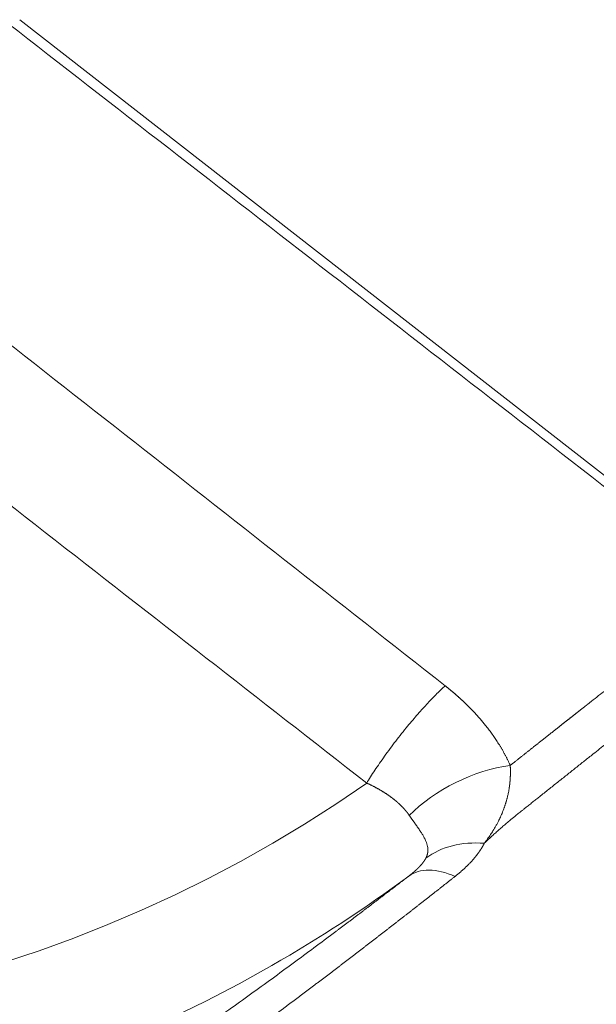
# Model space of a CAD drawing. Units: millimetres. Extents: x 0 to 594, y 0 to 420.
# Drawn here: x 376 to 379, y 208 to 213 of the extents above; entities that cross this region are included whole.
import ezdxf

# ---------------------------------------------------------------- set-up
doc = ezdxf.new("R2010")
doc.units = ezdxf.units.MM
doc.layers.add('1', color=7, linetype='Continuous', true_color=0xffffff)

msp = doc.modelspace()

# ---------------------------------------------------------------- linework, layer by layer
at = {"layer": '1', "color": 3, "linetype": 'Continuous', "lineweight": 18}
msp.add_line((379.5931, 210.3042), (376.3069, 212.8678), dxfattribs=at)
at = {"layer": '1', "color": 7, "linetype": 'Continuous', "lineweight": 13}
for centre, major_axis, ratio, start_param, end_param in [((372.1185, 217.1462), (6.2415, -7.9724), 0.812165, 4.818044, 6.240726), ((371.8888, 216.9664), (-6.5497, 8.3661), 0.812165, 1.656021, 3.023949), ((378.6489, 208.7465), (0.4491, 0.2197), 0.500326, 0.968269, 2.194483), ((378.7369, 208.2506), (0.4482, -0.2215), 0.767808, 2.051338, 2.767126), ((378.5956, 208.0914), (-0.3046, 0.3965), 0.542397, 5.500428, 6.268582)]:
    msp.add_ellipse(centre, major_axis=major_axis, ratio=ratio, start_param=start_param, end_param=end_param, dxfattribs=at)
at = {"layer": '1', "color": 3, "linetype": 'Continuous', "lineweight": 18}
msp.add_ellipse((371.8888, 216.9664), major_axis=(-6.5497, 8.3661), ratio=0.812165, start_param=3.023949, end_param=3.120563, dxfattribs=at)
at = {"layer": '1', "color": 7, "linetype": 'Continuous', "lineweight": 13}
for points in [[(379.5381, 210.2909), (378.4408, 211.1439), (377.3431, 211.997), (376.2451, 212.8502)], [(375.2054, 212.0337), (376.2975, 211.1767), (377.3893, 210.3198), (378.4806, 209.463)], [(378.0795, 208.9659), (376.9848, 209.82), (375.8899, 210.6741), (374.7951, 211.5281)]]:
    msp.add_open_spline(points, degree=3, dxfattribs=at)
for points, knots in [([(378.5313, 208.4891), (378.5292, 208.4874), (378.525, 208.4841), (378.5187, 208.4791), (378.5124, 208.4741), (378.5061, 208.4692), (378.4998, 208.4642), (378.4935, 208.4592), (378.4871, 208.4542), (378.4808, 208.4492), (378.4744, 208.4442), (378.4681, 208.4393), (378.4617, 208.4343), (378.4554, 208.4293), (378.449, 208.4243), (378.4427, 208.4192), (378.4363, 208.4142), (378.4299, 208.4092), (378.4235, 208.4042), (378.4171, 208.3992), (378.4107, 208.3942), (378.4043, 208.3892), (378.3979, 208.3841), (378.3915, 208.3791), (378.3851, 208.3741), (378.3787, 208.369), (378.3722, 208.364), (378.3658, 208.359), (378.3594, 208.3539), (378.3529, 208.3489), (378.3465, 208.3438), (378.34, 208.3388), (378.3336, 208.3337), (378.3271, 208.3287), (378.3206, 208.3236), (378.3142, 208.3186), (378.3077, 208.3135), (378.3012, 208.3085), (378.2947, 208.3034), (378.2882, 208.2983), (378.2817, 208.2933), (378.2752, 208.2882), (378.2687, 208.2831), (378.2622, 208.278), (378.2556, 208.273), (378.2491, 208.2679), (378.2426, 208.2628), (378.236, 208.2577), (378.2295, 208.2526), (378.223, 208.2475), (378.2164, 208.2424), (378.2098, 208.2374), (378.2033, 208.2323), (378.1967, 208.2272), (378.1901, 208.2221), (378.1836, 208.217), (378.177, 208.2119), (378.1704, 208.2068), (378.1638, 208.2016), (378.1572, 208.1965), (378.1506, 208.1914), (378.144, 208.1863), (378.1373, 208.1812), (378.1307, 208.1761), (378.1241, 208.171), (378.1175, 208.1658), (378.1108, 208.1607), (378.1042, 208.1556), (378.0975, 208.1505), (378.0909, 208.1453), (378.0842, 208.1402), (378.0776, 208.1351), (378.0709, 208.1299), (378.0642, 208.1248), (378.0576, 208.1197), (378.0509, 208.1145), (378.0442, 208.1094), (378.0375, 208.1043), (378.0308, 208.0991), (378.0241, 208.094), (378.0174, 208.0888), (378.0107, 208.0837), (378.0039, 208.0785), (377.9972, 208.0734), (377.9905, 208.0682), (377.9838, 208.0631), (377.977, 208.0579), (377.9703, 208.0528), (377.9635, 208.0476), (377.9568, 208.0424), (377.95, 208.0373), (377.9432, 208.0321), (377.9365, 208.027), (377.9297, 208.0218), (377.9229, 208.0166), (377.9161, 208.0115), (377.9093, 208.0063), (377.9025, 208.0011), (377.8957, 207.9959), (377.8889, 207.9908), (377.8821, 207.9856), (377.8753, 207.9804), (377.8685, 207.9752), (377.8616, 207.9701), (377.8548, 207.9649), (377.848, 207.9597), (377.8411, 207.9545), (377.8343, 207.9494), (377.8274, 207.9442), (377.8206, 207.939), (377.8137, 207.9338), (377.8068, 207.9286), (377.8, 207.9234), (377.7931, 207.9182), (377.7862, 207.9131), (377.7793, 207.9079), (377.7724, 207.9027), (377.7655, 207.8975), (377.7586, 207.8923), (377.7517, 207.8871), (377.7448, 207.8819), (377.7379, 207.8767), (377.731, 207.8715), (377.724, 207.8663), (377.7171, 207.8611), (377.7102, 207.8559), (377.7032, 207.8507), (377.6963, 207.8455), (377.6893, 207.8403), (377.6824, 207.8351), (377.6754, 207.8299), (377.6684, 207.8247), (377.6614, 207.8195), (377.5942, 207.7694), (377.4654, 207.6742), (377.2722, 207.5341), (377.0759, 207.3949), (376.8765, 207.2568), (376.6566, 207.1085), (376.4154, 206.9511), (376.1522, 206.7862), (375.8852, 206.6264), (375.6142, 206.4722), (375.3396, 206.3245), (375.0616, 206.1839), (374.7803, 206.051), (374.4964, 205.9267), (374.2104, 205.8115), (373.9228, 205.7059), (373.6328, 205.6101), (373.3425, 205.525), (373.0523, 205.4508), (372.7627, 205.3875), (372.472, 205.335), (372.1811, 205.2937), (371.8905, 205.2636), (371.6009, 205.2448), (371.3118, 205.2374), (371.0248, 205.2414), (370.7404, 205.2567), (370.4591, 205.2831), (370.1802, 205.3206), (369.9031, 205.3695), (369.6283, 205.4295), (369.3568, 205.5006), (369.0895, 205.5827), (368.8261, 205.6757), (368.5673, 205.7795), (368.3138, 205.8939), (368.0669, 206.0184), (367.8266, 206.1527), (367.5935, 206.2966), (367.3684, 206.4496), (367.152, 206.6112), (366.9431, 206.7823), (366.7425, 206.9624), (366.5511, 207.1513), (366.3708, 207.3471), (366.2017, 207.5495), (366.0443, 207.7579), (365.8991, 207.9715), (365.7668, 208.1893), (365.655, 208.397), (365.5613, 208.5929), (365.4834, 208.7761), (365.4145, 208.9604), (365.3549, 209.1454), (365.3005, 209.3454), (365.2543, 209.5597), (365.2193, 209.7873), (365.199, 210.0128), (365.1952, 210.1652), (365.1959, 210.2473), (365.1961, 210.2605), (365.1963, 210.2737), (365.1966, 210.2869), (365.197, 210.3001), (365.1973, 210.3132), (365.1978, 210.3264), (365.1983, 210.3395), (365.1988, 210.3526), (365.1994, 210.3657), (365.2001, 210.3787), (365.2008, 210.3918), (365.2015, 210.4048), (365.2023, 210.4178), (365.2032, 210.4308), (365.2041, 210.4438), (365.2051, 210.4567), (365.2061, 210.4697), (365.2072, 210.4826), (365.2083, 210.4955), (365.2095, 210.5084), (365.2107, 210.5212), (365.212, 210.534), (365.2133, 210.5469), (365.2147, 210.5597), (365.2162, 210.5724), (365.2177, 210.5852), (365.2192, 210.5979), (365.2208, 210.6106), (365.2224, 210.6233), (365.2242, 210.636), (365.2259, 210.6487), (365.2277, 210.6613), (365.2296, 210.6739), (365.2315, 210.6865), (365.2335, 210.6991), (365.2355, 210.7116), (365.2376, 210.7241), (365.2397, 210.7366), (365.2419, 210.7491), (365.2441, 210.7615), (365.2464, 210.774), (365.2487, 210.7864), (365.2511, 210.7988), (365.2535, 210.8111), (365.256, 210.8235), (365.2586, 210.8358), (365.2612, 210.8481), (365.2638, 210.8604), (365.2665, 210.8726), (365.2693, 210.8848), (365.2721, 210.897), (365.2749, 210.9092), (365.2778, 210.9213), (365.2808, 210.9335), (365.2838, 210.9455), (365.2869, 210.9576), (365.29, 210.9697), (365.2932, 210.9817), (365.2964, 210.9937), (365.2997, 211.0057), (365.303, 211.0176), (365.3064, 211.0295), (365.3098, 211.0414), (365.3133, 211.0533), (365.3157, 211.0612), (365.3169, 211.0651)], [0, 0, 0, 0, 0.000481, 0.000962, 0.001443, 0.001924, 0.002405, 0.002885, 0.003365, 0.003846, 0.004326, 0.004806, 0.005286, 0.005766, 0.006245, 0.006725, 0.007204, 0.007683, 0.008163, 0.008642, 0.009121, 0.009599, 0.010078, 0.010557, 0.011035, 0.011513, 0.011992, 0.01247, 0.012948, 0.013426, 0.013903, 0.014381, 0.014859, 0.015336, 0.015813, 0.016291, 0.016768, 0.017245, 0.017722, 0.018198, 0.018675, 0.019152, 0.019628, 0.020104, 0.020581, 0.021057, 0.021533, 0.022009, 0.022485, 0.02296, 0.023436, 0.023912, 0.024387, 0.024862, 0.025338, 0.025813, 0.026288, 0.026763, 0.027238, 0.027713, 0.028187, 0.028662, 0.029136, 0.029611, 0.030085, 0.030559, 0.031033, 0.031507, 0.031981, 0.032455, 0.032929, 0.033403, 0.033876, 0.03435, 0.034823, 0.035297, 0.03577, 0.036243, 0.036716, 0.037189, 0.037662, 0.038135, 0.038608, 0.03908, 0.039553, 0.040026, 0.040498, 0.04097, 0.041443, 0.041915, 0.042387, 0.042859, 0.043331, 0.043803, 0.044275, 0.044747, 0.045219, 0.04569, 0.046162, 0.046633, 0.047105, 0.047576, 0.048048, 0.048519, 0.04899, 0.049461, 0.049932, 0.050403, 0.050874, 0.051345, 0.051816, 0.052287, 0.052757, 0.053228, 0.053699, 0.054169, 0.05464, 0.05511, 0.05558, 0.056051, 0.056521, 0.056991, 0.057461, 0.057931, 0.058401, 0.058871, 0.059341, 0.059811, 0.060281, 0.060751, 0.06122, 0.06169, 0.06216, 0.062629, 0.075271, 0.08785, 0.100381, 0.112877, 0.125352, 0.14104, 0.156671, 0.172273, 0.187878, 0.20349, 0.219099, 0.234735, 0.250426, 0.266044, 0.28168, 0.297362, 0.31312, 0.328648, 0.344203, 0.35981, 0.375496, 0.391122, 0.406759, 0.422431, 0.438162, 0.453713, 0.469251, 0.484798, 0.500376, 0.51609, 0.531762, 0.547415, 0.563071, 0.578842, 0.594546, 0.610204, 0.625839, 0.641493, 0.657059, 0.672563, 0.688028, 0.703789, 0.719461, 0.735069, 0.750641, 0.766226, 0.781739, 0.797208, 0.812659, 0.825171, 0.837661, 0.850143, 0.862633, 0.875144, 0.890647, 0.906163, 0.921721, 0.937349, 0.938291, 0.939233, 0.940174, 0.941116, 0.942058, 0.943001, 0.943943, 0.944885, 0.945828, 0.946771, 0.947713, 0.948657, 0.9496, 0.950543, 0.951487, 0.952431, 0.953375, 0.954319, 0.955263, 0.956208, 0.957153, 0.958098, 0.959043, 0.959989, 0.960934, 0.96188, 0.962827, 0.963773, 0.96472, 0.965667, 0.966615, 0.967562, 0.96851, 0.969459, 0.970407, 0.971356, 0.972306, 0.973255, 0.974205, 0.975155, 0.976106, 0.977057, 0.978008, 0.97896, 0.979912, 0.980864, 0.981817, 0.98277, 0.983724, 0.984678, 0.985632, 0.986587, 0.987542, 0.988498, 0.989454, 0.99041, 0.991367, 0.992324, 0.993282, 0.99424, 0.995199, 0.996158, 0.997118, 0.998078, 0.999039, 1, 1, 1, 1]), ([(365.6763, 210.9541), (365.6758, 210.9523), (365.6747, 210.9486), (365.6731, 210.9431), (365.6714, 210.9376), (365.6699, 210.9322), (365.6683, 210.9266), (365.6667, 210.9211), (365.6651, 210.9156), (365.6636, 210.9101), (365.6621, 210.9046), (365.6605, 210.899), (365.659, 210.8935), (365.6575, 210.8879), (365.656, 210.8824), (365.6546, 210.8768), (365.6531, 210.8712), (365.6517, 210.8656), (365.6502, 210.86), (365.6488, 210.8544), (365.6474, 210.8488), (365.646, 210.8432), (365.6446, 210.8376), (365.6432, 210.832), (365.6419, 210.8264), (365.6405, 210.8207), (365.6392, 210.8151), (365.6378, 210.8094), (365.6365, 210.8038), (365.6352, 210.7981), (365.6339, 210.7924), (365.6326, 210.7867), (365.6314, 210.7811), (365.6301, 210.7754), (365.6289, 210.7697), (365.6277, 210.764), (365.6264, 210.7582), (365.6252, 210.7525), (365.6241, 210.7468), (365.6229, 210.7411), (365.6217, 210.7353), (365.6206, 210.7296), (365.6194, 210.7238), (365.6183, 210.7181), (365.6172, 210.7123), (365.6161, 210.7065), (365.615, 210.7007), (365.6139, 210.6949), (365.6128, 210.6891), (365.6118, 210.6833), (365.6107, 210.6775), (365.6097, 210.6717), (365.6087, 210.6659), (365.6077, 210.6601), (365.6067, 210.6542), (365.6057, 210.6484), (365.6047, 210.6425), (365.6038, 210.6367), (365.6028, 210.6308), (365.6019, 210.625), (365.601, 210.6191), (365.6001, 210.6132), (365.5992, 210.6073), (365.5983, 210.6014), (365.5975, 210.5955), (365.5966, 210.5896), (365.5958, 210.5837), (365.5916, 210.5541), (365.585, 210.5004), (365.5775, 210.4219), (365.5723, 210.3424), (365.5693, 210.2621), (365.5681, 210.1408), (365.5742, 209.9769), (365.5959, 209.7684), (365.6319, 209.5562), (365.6765, 209.3666), (365.7245, 209.2007), (365.7715, 209.0593), (365.8249, 208.9175), (365.8847, 208.7754), (365.951, 208.6331), (366.0342, 208.4708), (366.1379, 208.2892), (366.2661, 208.0894), (366.4077, 207.8917), (366.5604, 207.6999), (366.7233, 207.5145), (366.8959, 207.3358), (367.0808, 207.1616), (367.2946, 206.978), (367.5405, 206.7881), (367.8214, 206.5957), (368.116, 206.4178), (368.4223, 206.2551), (368.7387, 206.1085), (369.065, 205.9783), (369.3989, 205.8653), (369.7385, 205.7697), (370.0846, 205.6916), (370.4352, 205.6312), (370.7882, 205.5888), (371.1468, 205.564), (371.5094, 205.5571), (371.8744, 205.5686), (372.2413, 205.5982), (372.6089, 205.6459), (372.9762, 205.7116), (373.3129, 205.788), (373.6196, 205.8704), (373.8972, 205.9551), (374.1697, 206.0479), (374.4416, 206.1499), (374.7127, 206.261), (374.9827, 206.3808), (375.247, 206.5068), (375.5091, 206.64), (375.7686, 206.7799), (376.0253, 206.926), (376.2761, 207.0757), (376.481, 207.2035), (376.6428, 207.3073), (376.7634, 207.3862), (376.8825, 207.4655), (377.0004, 207.5452), (377.1172, 207.6254), (377.2327, 207.7059), (377.3465, 207.7863), (377.4586, 207.8665), (377.5689, 207.9462), (377.6774, 208.0256), (377.7842, 208.1045), (377.8589, 208.1602), (377.9027, 208.193), (377.9162, 208.2031), (377.9296, 208.2132), (377.943, 208.2232), (377.9564, 208.2333), (377.9698, 208.2434), (377.9831, 208.2534), (377.9964, 208.2634), (378.0097, 208.2734), (378.0229, 208.2834), (378.0361, 208.2934), (378.0493, 208.3034), (378.0624, 208.3134), (378.0756, 208.3233), (378.0887, 208.3332), (378.1017, 208.3432), (378.1147, 208.3531), (378.1278, 208.363), (378.1407, 208.3729), (378.1537, 208.3827), (378.1666, 208.3926), (378.1795, 208.4024), (378.1923, 208.4122), (378.2052, 208.422), (378.218, 208.4318), (378.2307, 208.4416), (378.2435, 208.4514), (378.2562, 208.4611), (378.2689, 208.4709), (378.2816, 208.4806), (378.29, 208.4871), (378.2942, 208.4903)], [0, 0, 0, 0, 0.000478, 0.000955, 0.001433, 0.00191, 0.002388, 0.002866, 0.003343, 0.00382, 0.004298, 0.004775, 0.005253, 0.00573, 0.006208, 0.006685, 0.007162, 0.00764, 0.008117, 0.008594, 0.009072, 0.009549, 0.010026, 0.010504, 0.010981, 0.011458, 0.011936, 0.012413, 0.01289, 0.013367, 0.013845, 0.014322, 0.014799, 0.015277, 0.015754, 0.016231, 0.016709, 0.017186, 0.017664, 0.018141, 0.018618, 0.019096, 0.019573, 0.020051, 0.020528, 0.021006, 0.021483, 0.021961, 0.022438, 0.022916, 0.023394, 0.023871, 0.024349, 0.024827, 0.025305, 0.025782, 0.02626, 0.026738, 0.027216, 0.027694, 0.028172, 0.02865, 0.029128, 0.029606, 0.030085, 0.030563, 0.031041, 0.031519, 0.037738, 0.043957, 0.05018, 0.056409, 0.062646, 0.078099, 0.093593, 0.109168, 0.124861, 0.135118, 0.145423, 0.155787, 0.16622, 0.176732, 0.187332, 0.202537, 0.217926, 0.233526, 0.249359, 0.264652, 0.280172, 0.295939, 0.311969, 0.332314, 0.353041, 0.374179, 0.394828, 0.41574, 0.436938, 0.457767, 0.478657, 0.499625, 0.52053, 0.541272, 0.56187, 0.583094, 0.603974, 0.624532, 0.645751, 0.666534, 0.686912, 0.702949, 0.718729, 0.734274, 0.749603, 0.76553, 0.781242, 0.796766, 0.812131, 0.827951, 0.843622, 0.859179, 0.874659, 0.882505, 0.890332, 0.898145, 0.905948, 0.913821, 0.921679, 0.929529, 0.937375, 0.945185, 0.952993, 0.960803, 0.96862, 0.969633, 0.970645, 0.971657, 0.972669, 0.973681, 0.974693, 0.975704, 0.976716, 0.977728, 0.978739, 0.979751, 0.980763, 0.981774, 0.982786, 0.983798, 0.98481, 0.985822, 0.986833, 0.987845, 0.988858, 0.98987, 0.990882, 0.991895, 0.992907, 0.99392, 0.994933, 0.995946, 0.996959, 0.997973, 0.998986, 1, 1, 1, 1]), ([(380.4215, 210.0212), (380.4206, 210.0207), (380.4188, 210.0199), (380.4162, 210.0185), (380.4136, 210.0172), (380.411, 210.0159), (380.4084, 210.0145), (380.4058, 210.0131), (380.4032, 210.0118), (380.4007, 210.0104), (380.3981, 210.009), (380.3956, 210.0076), (380.3931, 210.0062), (380.3906, 210.0048), (380.3881, 210.0034), (380.3856, 210.002), (380.3831, 210.0005), (380.3806, 209.9991), (380.3782, 209.9976), (380.3757, 209.9962), (380.3733, 209.9947), (380.3709, 209.9932), (380.3685, 209.9917), (380.3661, 209.9902), (380.3637, 209.9887), (380.3613, 209.9872), (380.3589, 209.9857), (380.3566, 209.9842), (380.3542, 209.9826), (380.3519, 209.9811), (380.3496, 209.9795), (380.3473, 209.9779), (380.3445, 209.976), (380.3411, 209.9737), (380.337, 209.9707), (380.3324, 209.9674), (380.3276, 209.9638), (380.3228, 209.9603), (380.3186, 209.9571), (380.3153, 209.9546), (380.3129, 209.9528), (380.3114, 209.9517), (380.3104, 209.9508), (380.3094, 209.9501), (380.3083, 209.9493), (380.3072, 209.9484), (380.3061, 209.9476), (380.305, 209.9467), (380.3038, 209.9459), (380.3027, 209.945), (380.3016, 209.9442), (380.3005, 209.9433), (380.2993, 209.9425), (380.2982, 209.9416), (380.2971, 209.9407), (380.2959, 209.9399), (380.2948, 209.939), (380.2936, 209.9382), (380.2925, 209.9373), (380.2914, 209.9364), (380.2902, 209.9356), (380.2891, 209.9347), (380.2879, 209.9338), (380.2868, 209.9329), (380.2856, 209.9321), (380.2845, 209.9312), (380.2833, 209.9303), (380.2821, 209.9294), (380.281, 209.9286), (380.2798, 209.9277), (380.2787, 209.9268), (380.2775, 209.9259), (380.2763, 209.925), (380.2635, 209.9153), (380.2383, 209.8962), (380.1996, 209.8667), (380.1591, 209.8359), (380.1151, 209.8023), (380.0673, 209.7657), (380.0154, 209.7259), (379.9613, 209.6843), (379.905, 209.6408), (379.8465, 209.5954), (379.7859, 209.5482), (379.735, 209.5084), (379.6952, 209.4771), (379.6671, 209.455), (379.6386, 209.4326), (379.6098, 209.4099), (379.5806, 209.3869), (379.551, 209.3636), (379.5212, 209.34), (379.4909, 209.3161), (379.4604, 209.2919), (379.4294, 209.2675), (379.3982, 209.2427), (379.3666, 209.2177), (379.3346, 209.1924), (379.3023, 209.1667), (379.2697, 209.1409), (379.233, 209.1117), (379.1922, 209.0793), (379.1471, 209.0434), (379.1015, 209.0072), (379.0555, 208.9706), (379.0091, 208.9336), (378.9749, 208.9064), (378.9532, 208.8892), (378.9443, 208.882), (378.9353, 208.8749), (378.9264, 208.8678), (378.9174, 208.8606), (378.9084, 208.8535), (378.8994, 208.8463), (378.8918, 208.8403), (378.8831, 208.8334), (378.871, 208.8238), (378.8577, 208.8132), (378.8458, 208.8036), (378.838, 208.7973), (378.8308, 208.7914), (378.8242, 208.786), (378.8168, 208.7799), (378.8085, 208.773), (378.799, 208.765), (378.7896, 208.757), (378.7803, 208.749), (378.771, 208.7409), (378.7617, 208.7328), (378.7525, 208.7247), (378.7433, 208.7165), (378.7342, 208.7083), (378.7251, 208.7), (378.7161, 208.6917), (378.7071, 208.6834), (378.6982, 208.675), (378.6893, 208.6666), (378.6834, 208.661), (378.6805, 208.6582)], [0, 0, 0, 0, 0.002018, 0.004036, 0.006054, 0.008072, 0.01009, 0.012108, 0.014126, 0.016143, 0.018161, 0.020179, 0.022197, 0.024215, 0.026233, 0.028251, 0.03027, 0.032288, 0.034306, 0.036324, 0.038343, 0.040361, 0.04238, 0.044398, 0.046417, 0.048436, 0.050455, 0.052474, 0.054493, 0.056512, 0.058532, 0.060551, 0.062571, 0.065888, 0.0696, 0.07371, 0.078215, 0.082887, 0.086733, 0.089753, 0.091947, 0.093315, 0.093857, 0.094864, 0.095871, 0.096879, 0.097886, 0.098893, 0.099901, 0.100908, 0.101916, 0.102924, 0.103932, 0.10494, 0.105948, 0.106956, 0.107964, 0.108973, 0.109981, 0.11099, 0.111999, 0.113007, 0.114016, 0.115025, 0.116034, 0.117044, 0.118053, 0.119062, 0.120072, 0.121082, 0.122091, 0.123101, 0.124111, 0.125121, 0.156359, 0.187597, 0.218841, 0.250096, 0.285446, 0.320901, 0.356469, 0.39216, 0.42798, 0.463937, 0.50004, 0.515669, 0.531295, 0.546917, 0.562536, 0.578153, 0.593768, 0.609383, 0.624997, 0.640612, 0.656228, 0.671846, 0.687467, 0.703091, 0.718719, 0.734351, 0.749989, 0.770938, 0.791833, 0.812676, 0.833468, 0.854211, 0.874907, 0.87883, 0.882749, 0.886663, 0.890573, 0.894478, 0.898379, 0.902275, 0.906167, 0.90826, 0.913475, 0.921809, 0.925448, 0.928832, 0.93196, 0.934833, 0.937451, 0.941622, 0.945793, 0.949964, 0.954134, 0.958304, 0.962474, 0.966644, 0.970813, 0.974983, 0.979152, 0.983321, 0.987491, 0.99166, 0.99583, 1, 1, 1, 1]), ([(378.8129, 209.0562), (378.8148, 209.0577), (378.8186, 209.0607), (378.8243, 209.0652), (378.83, 209.0697), (378.8356, 209.0741), (378.8411, 209.0785), (378.8467, 209.0829), (378.8521, 209.0872), (378.8576, 209.0915), (378.863, 209.0958), (378.8683, 209.1), (378.8737, 209.1042), (378.8789, 209.1084), (378.8842, 209.1126), (378.8894, 209.1167), (378.8945, 209.1207), (378.8996, 209.1248), (378.9047, 209.1288), (378.9097, 209.1328), (378.9147, 209.1367), (378.9197, 209.1406), (378.9246, 209.1445), (378.9294, 209.1484), (378.9343, 209.1522), (378.9391, 209.156), (378.9438, 209.1597), (378.9485, 209.1634), (378.9532, 209.1671), (378.9578, 209.1708), (378.9624, 209.1744), (378.967, 209.178), (378.9715, 209.1816), (378.9759, 209.1851), (378.9804, 209.1886), (378.9848, 209.1921), (378.9891, 209.1956), (378.9934, 209.199), (378.9977, 209.2024), (379.002, 209.2057), (379.0062, 209.209), (379.0103, 209.2123), (379.0145, 209.2156), (379.0185, 209.2188), (379.0226, 209.222), (379.0266, 209.2252), (379.0306, 209.2283), (379.0345, 209.2314), (379.0384, 209.2345), (379.0423, 209.2376), (379.0461, 209.2406), (379.0499, 209.2436), (379.0537, 209.2466), (379.0574, 209.2495), (379.0611, 209.2524), (379.0647, 209.2553), (379.0683, 209.2581), (379.0719, 209.261), (379.0754, 209.2638), (379.0789, 209.2665), (379.0824, 209.2693), (379.0858, 209.272), (379.0892, 209.2746), (379.0926, 209.2773), (379.0959, 209.2799), (379.0992, 209.2825), (379.1024, 209.2851), (379.1056, 209.2876), (379.1088, 209.2901), (379.112, 209.2926), (379.1151, 209.295), (379.1181, 209.2975), (379.1212, 209.2999), (379.1242, 209.3022), (379.1272, 209.3046), (379.1301, 209.3069), (379.133, 209.3092), (379.1359, 209.3115), (379.1387, 209.3137), (379.1415, 209.3159), (379.1443, 209.3181), (379.147, 209.3202), (379.1497, 209.3224), (379.1524, 209.3245), (379.155, 209.3265), (379.1576, 209.3286), (379.1601, 209.3306), (379.1627, 209.3326), (379.1652, 209.3346), (379.1676, 209.3365), (379.1701, 209.3384), (379.1725, 209.3403), (379.1748, 209.3422), (379.1772, 209.344), (379.1795, 209.3458), (379.1817, 209.3476), (379.184, 209.3494), (379.1862, 209.3511), (379.1883, 209.3528), (379.1905, 209.3545), (379.1926, 209.3562), (379.1947, 209.3578), (379.1967, 209.3594), (379.1987, 209.361), (379.2007, 209.3626), (379.2026, 209.3641), (379.2045, 209.3656), (379.2064, 209.3671), (379.2083, 209.3686), (379.2101, 209.37), (379.2119, 209.3714), (379.2136, 209.3728), (379.2153, 209.3741), (379.217, 209.3755), (379.2187, 209.3768), (379.2203, 209.3781), (379.2219, 209.3793), (379.2235, 209.3806), (379.225, 209.3818), (379.2265, 209.383), (379.2397, 209.3934), (379.2648, 209.4132), (379.3018, 209.4423), (379.3393, 209.4719), (379.3773, 209.5018), (379.409, 209.5267), (379.44, 209.5511), (379.4757, 209.5792), (379.5276, 209.6199), (379.5977, 209.6747), (379.6723, 209.7328), (379.7395, 209.7849), (379.7865, 209.8212), (379.813, 209.8417), (379.8259, 209.8516), (379.8312, 209.8557), (379.8365, 209.8598), (379.8418, 209.8639), (379.8472, 209.8681), (379.8526, 209.8722), (379.858, 209.8764), (379.8634, 209.8806), (379.8689, 209.8848), (379.8744, 209.889), (379.8799, 209.8933), (379.8855, 209.8975), (379.891, 209.9018), (379.8966, 209.9061), (379.9022, 209.9104), (379.9078, 209.9148), (379.9135, 209.9191), (379.9191, 209.9235), (379.9248, 209.9278), (379.9305, 209.9322), (379.9362, 209.9366), (379.9419, 209.941), (379.9477, 209.9454), (379.9534, 209.9499), (379.9592, 209.9543), (379.9649, 209.9587), (379.9707, 209.9632), (379.9765, 209.9676), (379.9823, 209.9721), (379.9881, 209.9765), (379.9939, 209.981), (379.9997, 209.9855), (380.0055, 209.99), (380.0114, 209.9944), (380.0152, 209.9974), (380.0172, 209.9989)], [0, 0, 0, 0, 0.003726, 0.00743, 0.011111, 0.01477, 0.018407, 0.022021, 0.025613, 0.029183, 0.03273, 0.036255, 0.039758, 0.043238, 0.046696, 0.050131, 0.053544, 0.056934, 0.060302, 0.063648, 0.066971, 0.070272, 0.07355, 0.076805, 0.080038, 0.083249, 0.086437, 0.089603, 0.092746, 0.095866, 0.098964, 0.10204, 0.105093, 0.108123, 0.111131, 0.114116, 0.117079, 0.120019, 0.122936, 0.125831, 0.128704, 0.131554, 0.134381, 0.137186, 0.139968, 0.142728, 0.145465, 0.148179, 0.150871, 0.153541, 0.156188, 0.158812, 0.161414, 0.163993, 0.16655, 0.169084, 0.171595, 0.174084, 0.176551, 0.178995, 0.181416, 0.183815, 0.186191, 0.188545, 0.190877, 0.193186, 0.195472, 0.197736, 0.199977, 0.202196, 0.204392, 0.206566, 0.208718, 0.210847, 0.212953, 0.215037, 0.217099, 0.219138, 0.221155, 0.22315, 0.225122, 0.227072, 0.228999, 0.230904, 0.232787, 0.234647, 0.236485, 0.238301, 0.240094, 0.241866, 0.243614, 0.245341, 0.247045, 0.248727, 0.250387, 0.252024, 0.25364, 0.255232, 0.256803, 0.258352, 0.259878, 0.261382, 0.262864, 0.264323, 0.26576, 0.267176, 0.268568, 0.269939, 0.271288, 0.272614, 0.273918, 0.2752, 0.27646, 0.277697, 0.278913, 0.280106, 0.281277, 0.282426, 0.283552, 0.284657, 0.285739, 0.31265, 0.340375, 0.368922, 0.398298, 0.428514, 0.443573, 0.472373, 0.514967, 0.571434, 0.650373, 0.71243, 0.757522, 0.785637, 0.790879, 0.796174, 0.801521, 0.80692, 0.812371, 0.817874, 0.82343, 0.829037, 0.834696, 0.840408, 0.846171, 0.851987, 0.857854, 0.863773, 0.869744, 0.875767, 0.881842, 0.887968, 0.894146, 0.900376, 0.906658, 0.912991, 0.919375, 0.925812, 0.932299, 0.938839, 0.945429, 0.952071, 0.958764, 0.965509, 0.972305, 0.979152, 0.98605, 0.993, 1, 1, 1, 1]), ([(378.4806, 209.463), (378.4816, 209.4623), (378.4836, 209.4607), (378.4866, 209.4583), (378.4895, 209.456), (378.4925, 209.4536), (378.4954, 209.4513), (378.4983, 209.4489), (378.5012, 209.4465), (378.5042, 209.4441), (378.5071, 209.4418), (378.5099, 209.4394), (378.5128, 209.437), (378.5157, 209.4346), (378.5186, 209.4322), (378.5214, 209.4298), (378.5243, 209.4273), (378.5271, 209.4249), (378.5299, 209.4225), (378.5327, 209.4201), (378.5355, 209.4176), (378.5383, 209.4152), (378.5411, 209.4127), (378.5439, 209.4103), (378.5466, 209.4078), (378.5494, 209.4054), (378.5521, 209.4029), (378.5549, 209.4004), (378.5576, 209.3979), (378.5603, 209.3955), (378.563, 209.393), (378.5657, 209.3905), (378.5684, 209.388), (378.5711, 209.3855), (378.5738, 209.383), (378.5764, 209.3804), (378.5791, 209.3779), (378.5817, 209.3754), (378.5843, 209.3729), (378.5869, 209.3703), (378.5896, 209.3678), (378.5921, 209.3652), (378.5947, 209.3627), (378.5973, 209.3601), (378.5999, 209.3576), (378.6024, 209.355), (378.605, 209.3524), (378.6075, 209.3499), (378.6101, 209.3473), (378.6126, 209.3447), (378.6151, 209.3421), (378.6176, 209.3395), (378.6201, 209.3369), (378.6226, 209.3343), (378.625, 209.3317), (378.6275, 209.3291), (378.63, 209.3264), (378.6324, 209.3238), (378.6348, 209.3212), (378.6372, 209.3185), (378.6397, 209.3159), (378.6421, 209.3132), (378.6445, 209.3106), (378.6468, 209.3079), (378.6492, 209.3053), (378.6516, 209.3026), (378.6539, 209.2999), (378.6563, 209.2972), (378.6586, 209.2946), (378.6609, 209.2919), (378.6632, 209.2892), (378.6655, 209.2865), (378.6678, 209.2838), (378.6701, 209.281), (378.6724, 209.2783), (378.6746, 209.2756), (378.6818, 209.2669), (378.6937, 209.2521), (378.7098, 209.2311), (378.7252, 209.2098), (378.7399, 209.1884), (378.7504, 209.1721), (378.7573, 209.161), (378.7609, 209.1552), (378.7643, 209.1495), (378.7678, 209.1437), (378.7711, 209.1379), (378.7745, 209.1322), (378.7777, 209.1264), (378.7809, 209.1206), (378.7841, 209.1148), (378.7872, 209.1089), (378.7903, 209.1031), (378.7933, 209.0973), (378.7962, 209.0914), (378.7992, 209.0856), (378.802, 209.0797), (378.8048, 209.0738), (378.8076, 209.068), (378.8103, 209.0621), (378.812, 209.0581), (378.8129, 209.0562)], [0, 0, 0, 0, 0.006731, 0.013458, 0.02018, 0.026898, 0.033612, 0.040321, 0.047026, 0.053727, 0.060424, 0.067117, 0.073806, 0.080492, 0.087174, 0.093852, 0.100527, 0.107199, 0.113867, 0.120532, 0.127194, 0.133853, 0.140509, 0.147163, 0.153813, 0.160461, 0.167107, 0.17375, 0.18039, 0.187029, 0.193665, 0.200299, 0.206931, 0.213561, 0.220189, 0.226816, 0.233441, 0.240064, 0.246686, 0.253307, 0.259926, 0.266544, 0.273161, 0.279777, 0.286392, 0.293007, 0.29962, 0.306233, 0.312846, 0.319458, 0.32607, 0.332681, 0.339292, 0.345903, 0.352515, 0.359126, 0.365737, 0.372349, 0.378961, 0.385574, 0.392187, 0.398801, 0.405416, 0.412031, 0.418647, 0.425265, 0.431883, 0.438503, 0.445124, 0.451746, 0.45837, 0.464996, 0.471623, 0.478252, 0.484882, 0.491515, 0.498149, 0.548467, 0.598683, 0.648838, 0.698974, 0.749131, 0.762362, 0.775586, 0.788803, 0.802015, 0.815221, 0.828423, 0.841621, 0.854816, 0.86801, 0.881202, 0.894394, 0.907586, 0.920779, 0.933973, 0.94717, 0.960371, 0.973576, 0.986785, 1, 1, 1, 1]), ([(378.6805, 208.6582), (378.6807, 208.6584), (378.681, 208.6589), (378.6817, 208.6598), (378.6829, 208.6614), (378.6854, 208.6646), (378.6902, 208.6711), (378.6996, 208.684), (378.7116, 208.7015), (378.7261, 208.7239), (378.7363, 208.7412), (378.7448, 208.7563), (378.7516, 208.7691), (378.7609, 208.7879), (378.7719, 208.8124), (378.7792, 208.8315), (378.7834, 208.8438), (378.7842, 208.8465), (378.7852, 208.8493), (378.7859, 208.8513), (378.7868, 208.8539), (378.7878, 208.8571), (378.7891, 208.8612), (378.7905, 208.8657), (378.7923, 208.8713), (378.7942, 208.8778), (378.796, 208.8845), (378.7978, 208.8914), (378.7997, 208.899), (378.8018, 208.9082), (378.8039, 208.9186), (378.806, 208.93), (378.8073, 208.9382), (378.808, 208.9428), (378.8081, 208.9433), (378.8082, 208.944), (378.8083, 208.9447), (378.8084, 208.9455), (378.8085, 208.9464), (378.8087, 208.9474), (378.8088, 208.9485), (378.809, 208.9497), (378.8092, 208.9509), (378.8093, 208.9523), (378.8095, 208.9537), (378.8097, 208.9553), (378.8099, 208.9569), (378.8101, 208.9586), (378.8103, 208.9604), (378.8105, 208.9623), (378.8107, 208.9643), (378.811, 208.9664), (378.8112, 208.9686), (378.8114, 208.9708), (378.8116, 208.9732), (378.8118, 208.9756), (378.812, 208.9781), (378.8122, 208.9808), (378.8124, 208.9835), (378.8126, 208.9863), (378.8128, 208.9892), (378.813, 208.9922), (378.8131, 208.9952), (378.8133, 208.9984), (378.8134, 209.0016), (378.8135, 209.005), (378.8136, 209.0084), (378.8137, 209.0119), (378.8138, 209.0155), (378.8138, 209.0192), (378.8138, 209.0229), (378.8138, 209.0268), (378.8138, 209.0307), (378.8137, 209.0347), (378.8136, 209.0389), (378.8135, 209.0431), (378.8133, 209.0473), (378.8131, 209.0517), (378.813, 209.0547), (378.8129, 209.0562)], [0, 0, 0, 0, 0.001957, 0.003915, 0.007829, 0.015656, 0.031304, 0.062578, 0.125057, 0.178645, 0.249903, 0.268364, 0.303551, 0.354823, 0.420959, 0.499948, 0.504597, 0.515521, 0.520771, 0.52598, 0.531128, 0.540546, 0.550938, 0.562292, 0.574501, 0.593443, 0.611086, 0.624584, 0.644618, 0.667166, 0.692165, 0.719551, 0.749258, 0.750337, 0.751625, 0.753121, 0.754825, 0.756737, 0.758855, 0.76118, 0.763712, 0.766448, 0.76939, 0.772537, 0.775887, 0.77944, 0.783195, 0.787153, 0.791311, 0.79567, 0.800227, 0.804983, 0.809934, 0.815081, 0.820421, 0.825952, 0.831673, 0.837581, 0.843674, 0.849949, 0.856403, 0.863035, 0.869839, 0.876813, 0.883954, 0.891257, 0.898717, 0.906337, 0.914113, 0.922045, 0.930129, 0.938364, 0.946745, 0.955272, 0.963942, 0.972752, 0.9817, 0.990783, 1, 1, 1, 1]), ([(378.2974, 208.8006), (378.297, 208.8011), (378.2962, 208.8023), (378.295, 208.8039), (378.2938, 208.8056), (378.2926, 208.8073), (378.2914, 208.809), (378.2901, 208.8106), (378.2889, 208.8123), (378.2876, 208.814), (378.2863, 208.8156), (378.285, 208.8173), (378.2836, 208.8189), (378.2823, 208.8206), (378.2809, 208.8223), (378.2796, 208.8239), (378.2782, 208.8256), (378.2768, 208.8272), (378.2753, 208.8289), (378.2739, 208.8305), (378.2724, 208.8322), (378.271, 208.8338), (378.2695, 208.8355), (378.268, 208.8371), (378.2665, 208.8387), (378.2649, 208.8404), (378.2634, 208.842), (378.2618, 208.8437), (378.2602, 208.8453), (378.2586, 208.8469), (378.257, 208.8486), (378.2554, 208.8502), (378.2537, 208.8518), (378.2521, 208.8534), (378.2504, 208.855), (378.2487, 208.8567), (378.247, 208.8583), (378.2452, 208.8599), (378.2435, 208.8615), (378.2417, 208.8631), (378.24, 208.8647), (378.2382, 208.8663), (378.2364, 208.8679), (378.2345, 208.8695), (378.2327, 208.8711), (378.2309, 208.8727), (378.229, 208.8743), (378.2271, 208.8759), (378.2252, 208.8774), (378.2233, 208.879), (378.2213, 208.8806), (378.2194, 208.8822), (378.2174, 208.8837), (378.2154, 208.8853), (378.2134, 208.8868), (378.2114, 208.8884), (378.2094, 208.89), (378.2073, 208.8915), (378.2053, 208.8931), (378.2026, 208.8951), (378.1992, 208.8975), (378.1952, 208.9004), (378.1911, 208.9033), (378.1869, 208.9062), (378.1827, 208.9091), (378.1784, 208.9119), (378.174, 208.9148), (378.1696, 208.9176), (378.1651, 208.9204), (378.1606, 208.9232), (378.156, 208.926), (378.1513, 208.9288), (378.1466, 208.9316), (378.1418, 208.9343), (378.137, 208.937), (378.132, 208.9398), (378.1271, 208.9424), (378.122, 208.9451), (378.1169, 208.9478), (378.1118, 208.9504), (378.1066, 208.9531), (378.1013, 208.9557), (378.0959, 208.9582), (378.0905, 208.9608), (378.0851, 208.9633), (378.0814, 208.965), (378.0795, 208.9659)], [0, 0, 0, 0, 0.008004, 0.016029, 0.024075, 0.032143, 0.040231, 0.048341, 0.056472, 0.064624, 0.072798, 0.080994, 0.089212, 0.097451, 0.105713, 0.113996, 0.122302, 0.13063, 0.13898, 0.147353, 0.155748, 0.164166, 0.172607, 0.18107, 0.189556, 0.198065, 0.206597, 0.215153, 0.223731, 0.232333, 0.240958, 0.249606, 0.258278, 0.266974, 0.275693, 0.284436, 0.293203, 0.301994, 0.310808, 0.319647, 0.32851, 0.337397, 0.346308, 0.355243, 0.364203, 0.373187, 0.382196, 0.391229, 0.400287, 0.40937, 0.418477, 0.427609, 0.436766, 0.445948, 0.455156, 0.464388, 0.473645, 0.482927, 0.492235, 0.501568, 0.519312, 0.537169, 0.555137, 0.573218, 0.591411, 0.609718, 0.628138, 0.646671, 0.665318, 0.68408, 0.702956, 0.721947, 0.741053, 0.760274, 0.77961, 0.799063, 0.818631, 0.838316, 0.858117, 0.878034, 0.898069, 0.91822, 0.938489, 0.958875, 0.979379, 1, 1, 1, 1]), ([(378.3819, 208.5826), (378.3821, 208.583), (378.3824, 208.5837), (378.3829, 208.5848), (378.3835, 208.5858), (378.3839, 208.5869), (378.3844, 208.588), (378.3849, 208.589), (378.3853, 208.5901), (378.3858, 208.5912), (378.3862, 208.5923), (378.3866, 208.5933), (378.387, 208.5944), (378.3874, 208.5955), (378.3878, 208.5965), (378.3881, 208.5976), (378.3885, 208.5987), (378.3888, 208.5998), (378.3891, 208.6009), (378.3894, 208.6019), (378.3897, 208.603), (378.39, 208.6041), (378.3902, 208.6052), (378.3905, 208.6063), (378.3907, 208.6074), (378.3909, 208.6084), (378.3911, 208.6095), (378.3916, 208.6123), (378.3922, 208.6169), (378.3925, 208.6233), (378.3924, 208.6298), (378.3915, 208.6382), (378.3894, 208.6488), (378.386, 208.6596), (378.3821, 208.6693), (378.3783, 208.6775), (378.3736, 208.6869), (378.3672, 208.6984), (378.3608, 208.7089), (378.3552, 208.7176), (378.3517, 208.7229), (378.3485, 208.7277), (378.3455, 208.732), (378.343, 208.7358), (378.3404, 208.7394), (378.3379, 208.743), (378.3352, 208.7469), (378.3325, 208.7508), (378.3298, 208.7546), (378.3272, 208.7583), (378.3246, 208.7621), (378.3219, 208.7658), (378.3193, 208.7694), (378.3168, 208.7731), (378.3142, 208.7767), (378.3117, 208.7802), (378.3092, 208.7837), (378.3068, 208.7872), (378.3044, 208.7906), (378.302, 208.794), (378.2997, 208.7973), (378.2981, 208.7995), (378.2974, 208.8006)], [0, 0, 0, 0, 0.004629, 0.009274, 0.013934, 0.01861, 0.023301, 0.02801, 0.032734, 0.037476, 0.042235, 0.047012, 0.051806, 0.056619, 0.06145, 0.0663, 0.07117, 0.076058, 0.080966, 0.085894, 0.090842, 0.095811, 0.1008, 0.10581, 0.110842, 0.115895, 0.12097, 0.126067, 0.155445, 0.186022, 0.217835, 0.250914, 0.310268, 0.376227, 0.414593, 0.456107, 0.500775, 0.553491, 0.624852, 0.651996, 0.67658, 0.698606, 0.718074, 0.734986, 0.749342, 0.766512, 0.783378, 0.799938, 0.816194, 0.832145, 0.847793, 0.863137, 0.878178, 0.892917, 0.907354, 0.921489, 0.935323, 0.948857, 0.962091, 0.975026, 0.987662, 1, 1, 1, 1]), ([(378.6805, 208.6582), (378.6802, 208.6575), (378.6795, 208.6563), (378.6785, 208.6544), (378.6775, 208.6524), (378.6765, 208.6505), (378.6754, 208.6486), (378.6744, 208.6467), (378.6733, 208.6448), (378.6722, 208.6429), (378.6711, 208.641), (378.67, 208.6391), (378.6688, 208.6372), (378.6677, 208.6353), (378.6665, 208.6334), (378.6654, 208.6315), (378.6642, 208.6297), (378.6629, 208.6278), (378.6617, 208.6259), (378.6605, 208.624), (378.6592, 208.6221), (378.658, 208.6202), (378.6567, 208.6183), (378.6554, 208.6164), (378.6541, 208.6145), (378.6527, 208.6126), (378.6514, 208.6107), (378.65, 208.6088), (378.6486, 208.6069), (378.6472, 208.605), (378.6458, 208.6032), (378.6444, 208.6013), (378.643, 208.5994), (378.6415, 208.5975), (378.6401, 208.5956), (378.6386, 208.5937), (378.6371, 208.5918), (378.6356, 208.5899), (378.634, 208.5881), (378.6325, 208.5862), (378.6309, 208.5843), (378.6294, 208.5824), (378.6278, 208.5805), (378.6262, 208.5786), (378.6246, 208.5768), (378.6229, 208.5749), (378.6213, 208.573), (378.619, 208.5705), (378.6162, 208.5673), (378.6128, 208.5635), (378.6092, 208.5598), (378.6057, 208.556), (378.602, 208.5522), (378.5983, 208.5485), (378.5946, 208.5447), (378.5908, 208.541), (378.5869, 208.5372), (378.583, 208.5335), (378.579, 208.5298), (378.575, 208.526), (378.5709, 208.5223), (378.5667, 208.5186), (378.5625, 208.5149), (378.5582, 208.5112), (378.5539, 208.5075), (378.5495, 208.5038), (378.545, 208.5001), (378.5405, 208.4964), (378.536, 208.4927), (378.5329, 208.4903), (378.5313, 208.4891)], [0, 0, 0, 0, 0.010846, 0.02169, 0.032534, 0.043377, 0.054219, 0.065061, 0.075903, 0.086745, 0.097588, 0.108431, 0.119275, 0.130121, 0.140969, 0.151818, 0.162669, 0.173522, 0.184378, 0.195237, 0.206099, 0.216964, 0.227833, 0.238706, 0.249583, 0.260464, 0.27135, 0.28224, 0.293136, 0.304037, 0.314944, 0.325857, 0.336776, 0.347701, 0.358633, 0.369572, 0.380518, 0.391472, 0.402433, 0.413402, 0.424379, 0.435365, 0.446359, 0.457362, 0.468374, 0.479396, 0.490427, 0.501468, 0.523747, 0.54605, 0.568377, 0.590732, 0.613116, 0.635531, 0.65798, 0.680463, 0.702984, 0.725544, 0.748145, 0.770789, 0.793477, 0.816213, 0.838996, 0.861831, 0.884717, 0.907658, 0.930655, 0.95371, 0.976824, 1, 1, 1, 1]), ([(378.2942, 208.4903), (378.2948, 208.4908), (378.296, 208.4917), (378.2977, 208.493), (378.2995, 208.4944), (378.3012, 208.4957), (378.3029, 208.497), (378.3046, 208.4984), (378.3063, 208.4997), (378.3079, 208.5011), (378.3096, 208.5024), (378.3112, 208.5037), (378.3128, 208.505), (378.3144, 208.5064), (378.316, 208.5077), (378.3175, 208.509), (378.3191, 208.5103), (378.3206, 208.5116), (378.3221, 208.5129), (378.3236, 208.5142), (378.3251, 208.5155), (378.3266, 208.5168), (378.328, 208.5181), (378.3295, 208.5194), (378.3309, 208.5207), (378.3323, 208.522), (378.3337, 208.5233), (378.335, 208.5245), (378.3364, 208.5258), (378.3377, 208.5271), (378.339, 208.5283), (378.3403, 208.5296), (378.3416, 208.5309), (378.3429, 208.5321), (378.3441, 208.5334), (378.3454, 208.5346), (378.3466, 208.5359), (378.3478, 208.5371), (378.349, 208.5383), (378.3502, 208.5396), (378.3513, 208.5408), (378.3525, 208.542), (378.3536, 208.5433), (378.3547, 208.5445), (378.3558, 208.5457), (378.3568, 208.5469), (378.3579, 208.5481), (378.3589, 208.5493), (378.36, 208.5505), (378.361, 208.5517), (378.362, 208.5529), (378.3629, 208.5541), (378.3639, 208.5553), (378.3648, 208.5565), (378.3658, 208.5577), (378.3667, 208.5588), (378.3676, 208.56), (378.3684, 208.5612), (378.3693, 208.5623), (378.3701, 208.5635), (378.371, 208.5647), (378.3718, 208.5658), (378.3726, 208.567), (378.3733, 208.5681), (378.3741, 208.5693), (378.3748, 208.5704), (378.3756, 208.5715), (378.3763, 208.5727), (378.377, 208.5738), (378.3776, 208.5749), (378.3783, 208.576), (378.3789, 208.5771), (378.3796, 208.5782), (378.3802, 208.5793), (378.3808, 208.5804), (378.3813, 208.5815), (378.3817, 208.5823), (378.3819, 208.5826)], [0, 0, 0, 0, 0.015253, 0.030436, 0.04555, 0.060595, 0.075572, 0.090481, 0.105323, 0.120099, 0.13481, 0.149455, 0.164036, 0.178553, 0.193007, 0.207399, 0.221729, 0.235998, 0.250207, 0.264356, 0.278446, 0.292479, 0.306453, 0.320372, 0.334234, 0.348041, 0.361794, 0.375493, 0.38914, 0.402735, 0.416278, 0.429772, 0.443215, 0.456611, 0.469958, 0.483259, 0.496513, 0.509723, 0.522888, 0.53601, 0.549089, 0.562127, 0.575124, 0.588082, 0.601001, 0.613882, 0.626726, 0.639535, 0.652308, 0.665048, 0.677755, 0.69043, 0.703074, 0.715688, 0.728273, 0.740831, 0.753362, 0.765867, 0.778347, 0.790804, 0.803238, 0.815651, 0.828043, 0.840416, 0.852771, 0.865108, 0.87743, 0.889736, 0.902028, 0.914308, 0.926576, 0.938833, 0.951081, 0.963321, 0.975553, 0.987779, 1, 1, 1, 1])]:
    msp.add_open_spline(points, degree=3, knots=knots, dxfattribs=at)
msp.add_rational_spline([(378.4806, 209.463), (378.2597, 209.2626), (378.0795, 208.9659)], [1, 0.76704851606, 1], degree=2, dxfattribs=at)

doc.saveas('drawing.dxf')
